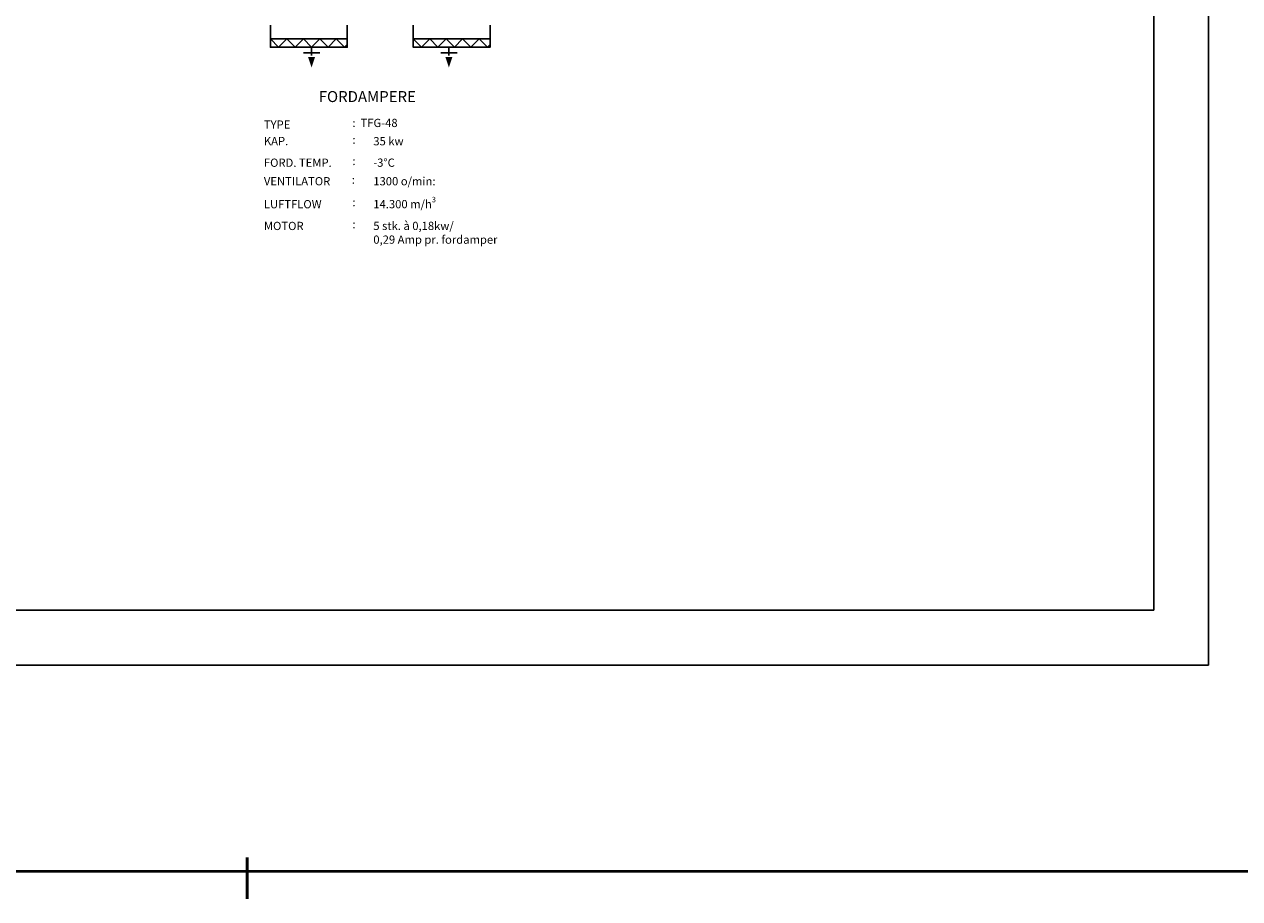
# Model space of a CAD drawing. Extents: x 117 to 1705, y 0 to 703.
# Drawn here: x 1284 to 1506, y 3 to 162 of the extents above; entities that cross this region are included whole.
import ezdxf

# ---------------------------------------------------------------- set-up
doc = ezdxf.new("R2010")
doc.units = 0
doc.header["$LTSCALE"] = 8
for name, color, linetype in [('25', 4, 'CONTINUOUS'), ('35', 3, 'CONTINUOUS'), ('50', 2, 'CONTINUOUS'), ('70', 1, 'CONTINUOUS'), ('TXTC', 7, 'CONTINUOUS')]:
    doc.layers.add(name, color=color, linetype=linetype)
doc.layers.add('RAMME', color=7, linetype='CONTINUOUS', lineweight=50)
doc.styles.add('STANDARDTY', font='ROMANS')

# ---------------------------------------------------------------- blocks, each defined once
blk = doc.blocks.new('SPIL')
at = {"layer": '25'}
blk.add_solid([(0.3125, -0.625), (0.3125, 0.625), (2.1875, 0)], dxfattribs=at)

msp = doc.modelspace()

# ---------------------------------------------------------------- linework, layer by layer
at = {"layer": '25'}
for points in [[(1343.2, 161.5), (1343.2, 157.5), (1329.2, 157.5), (1329.2, 161.5)], [(1369.2, 161.5), (1369.2, 157.5), (1355.2, 157.5), (1355.2, 161.5)], [(1343.2, 159), (1329.2, 159), (1330.7, 157.5), (1332.2, 159), (1333.7, 157.5), (1335.2, 159), (1336.7, 157.5), (1338.2, 159), (1339.7, 157.5), (1341.2, 159), (1342.7, 157.5), (1343.2, 158)], [(1336.7, 156), (1336.7, 157.5)], [(1369.2, 159), (1355.2, 159), (1356.7, 157.5), (1358.2, 159), (1359.7, 157.5), (1361.2, 159), (1362.7, 157.5), (1364.2, 159), (1365.7, 157.5), (1367.2, 159), (1368.7, 157.5), (1369.2, 158)], [(1361.7, 156), (1361.7, 157.5)], [(1335.2, 156.5), (1338.2, 156.5)], [(1360.2, 156.5), (1363.2, 156.5)]]:
    msp.add_lwpolyline(points, dxfattribs=at)
at = {"layer": '35'}
for p, q in [((1500, 360), (1500, 45)), ((1500, 45), (687.5, 45))]:
    msp.add_line(p, q, dxfattribs=at)
at = {"layer": '70'}
for p, q in [((1490, 55), (1490, 370)), ((695, 55), (1490, 55))]:
    msp.add_line(p, q, dxfattribs=at)
at = {"layer": 'RAMME', "linetype": 'Continuous'}
msp.add_line((1325, 10), (1325, 2.5), dxfattribs=at)
at = {"layer": 'RAMME', "const_width": 0.5}
msp.add_lwpolyline([(1692.5, 7.5), (1692.5, 692.5), (130, 692.5), (130, 7.5), (1692.5, 7.5)], close=True, dxfattribs=at)

# ---------------------------------------------------------------- block references
at = {"layer": '50', "rotation": 270}
for p in [(1336.7, 156), (1361.7, 156)]:
    msp.add_blockref('SPIL', p, dxfattribs=at)

# ---------------------------------------------------------------- texts
at = {"layer": '35', "style": 'STANDARDTY'}
msp.add_text('FORDAMPERE', height=2, dxfattribs=at).set_placement((1338, 147.51))
at = {"layer": 'TXTC'}
for s, height, p in [('TYPE', 1.5, (1328.02, 142.66)), (':  TFG-48', 1.5, (1344.13, 142.96)), ('KAP.', 1.5, (1328.02, 139.66)), (':', 1.5, (1344.13, 139.91)), ('35 kw', 1.5, (1347.94, 139.63)), ('FORD. TEMP.', 1.5, (1328.02, 135.72)), ('-3°C', 1.5, (1347.94, 135.73)), (':', 1.5, (1344.13, 136.04)), ('VENTILATOR', 1.5, (1328.02, 132.35)), (':', 1.5, (1344.03, 132.64)), ('1300 o/min:', 1.5, (1347.94, 132.35)), ('LUFTFLOW', 1.5, (1328.02, 128.17)), (':', 1.5, (1344.13, 128.54)), ('14.300 m/h', 1.5, (1347.94, 128.18)), ('3', 1, (1358.58, 129.26)), ('MOTOR', 1.5, (1328.02, 124.21)), (':', 1.5, (1344.13, 124.52)), ('5 stk. à 0,18kw/ ', 1.5, (1347.94, 124.22)), ('0,29 Amp pr. fordamper', 1.5, (1347.94, 121.72))]:
    msp.add_text(s, height=height, dxfattribs=at).set_placement(p)

doc.saveas('drawing.dxf')
